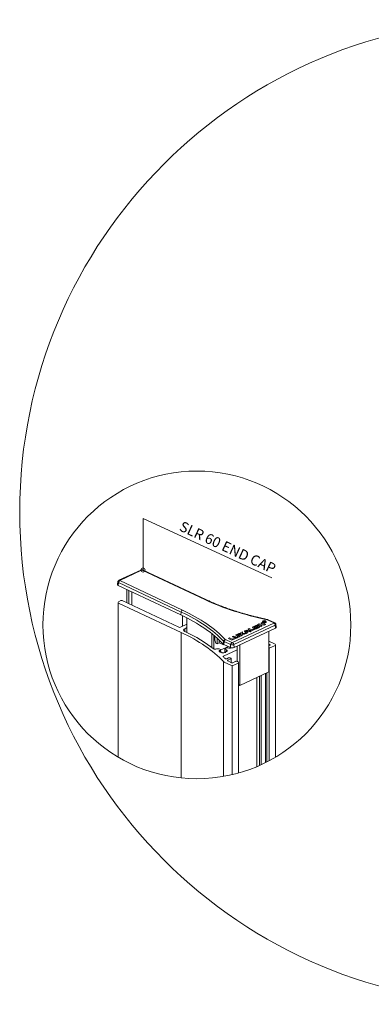
# Model space of a CAD drawing. Extents: x -2852 to 1435, y -1640 to 381.
# Drawn here: x -1749 to -1578, y -880 to -400 of the extents above; entities that cross this region are included whole.
import ezdxf
from ezdxf.enums import TextEntityAlignment as Align

# ---------------------------------------------------------------- set-up
doc = ezdxf.new("R2010")
doc.units = 0
doc.layers.get('0').update_dxf_attribs({"linetype": 'CONTINUOUS', "lineweight": 5})
for name, color, linetype, lineweight in [('COVER', 142, 'CONTINUOUS', 18), ('HATCH', 253, 'CONTINUOUS', 9), ('SL-RAIL', 9, 'CONTINUOUS', 15), ('TEXT', 1, 'CONTINUOUS', 20)]:
    doc.layers.add(name, color=color, linetype=linetype, lineweight=lineweight)
doc.styles.get("Standard").update_dxf_attribs({"font": 'txt.shx', "width": 0.76})

# ---------------------------------------------------------------- blocks, each defined once
blk = doc.blocks.new('END CAP SLR60V-iso')
at = {"layer": 'COVER', "extrusion": (0, 1, 0)}
for p, q in [((-37.97, 21.75, -20.48), (-27.37, 26.75, -24.01)), ((-37.53, 21.73, -20.47), (-26.92, 26.73, -24)), ((-26.64, 26.73, -24), (3.89, 12.34, -13.83)), ((-26.2, 26.75, -24.01), (4.34, 12.35, -13.83)), ((-38.5, 21.09, -20.01), (-38.69, 19.7, -19.03)), ((-38.18, 20.69, -19.73), (-38.31, 19.23, -18.7)), ((-7.77, 4.84, -8.52), (-38.31, 19.23, -18.7)), ((-7.65, 6.29, -9.55), (-38.18, 20.69, -19.73)), ((-37.53, 21.6, -20.37), (-7, 7.2, -10.2)), ((-34.09, 17.24, -17.29), (-34.09, 10.78, -12.72)), ((-33.1, 16.78, -16.96), (-33.1, 10.31, -12.39)), ((-31.75, 16.14, -16.52), (-31.75, 9.68, -11.94)), ((-7.65, 6.29, -9.55), (-7.77, 4.84, -8.52)), ((-7, 7.2, -10.2), (-7, 7.21, -10.2)), ((-6.93, 4.44, -8.24), (-6.93, -0.69, -4.61)), ((-4.81, 3.38, -7.49), (-4.81, -3.7, -2.48)), ((17.38, -8.65, 1.02), (37.53, 0.85, -5.7)), ((34.34, 2.49, -6.86), (37.53, 0.98, -5.8)), ((34.78, 2.5, -6.87), (37.97, 1, -5.81)), ((38.5, 0.34, -5.34), (38.68, -1.05, -4.36)), ((7.35, -4.32, -2.05), (7.35, -10.96, 2.65)), ((38.18, -0.06, -5.06), (18.02, -9.56, 1.66)), ((38.31, -1.52, -4.03), (18.15, -11.02, 2.69)), ((35.09, -22.83, 11.04), (35.09, -3.03, -2.96)), ((38.18, -0.06, -5.06), (38.31, -1.52, -4.03)), ((8.34, -5.12, -1.48), (8.34, -11.7, 3.17)), ((8.69, -5.41, -1.28), (8.69, -7.39, 0.12)), ((8.69, -7.39, 0.12), (9.2, -8.96, 1.24)), ((9.2, -8.96, 1.24), (9.82, -9.26, 1.44)), ((9.82, -6.39, -0.58), (9.82, -9.26, 1.44)), ((9.82, -9.26, 1.44), (10.88, -8.76, 1.09)), ((10.88, -7.36, 0.1), (10.88, -8.76, 1.09)), ((10.88, -8.76, 1.09), (13.04, -9.77, 1.81)), ((13.02, -7.9, 0.49), (12.85, -9.33, 1.49)), ((13.04, -9.47, 1.59), (13.04, -9.77, 1.81)), ((13.25, -8.06, 0.6), (13.12, -9.51, 1.63)), ((16.32, -11.02, 2.69), (13.12, -9.51, 1.63)), ((16.44, -9.56, 1.66), (13.25, -8.06, 0.6)), ((13.9, -7.15, -0.05), (17.09, -8.65, 1.02)), ((16.44, -9.56, 1.66), (16.32, -11.02, 2.69)), ((18.02, -9.56, 1.66), (18.15, -11.02, 2.69)), ((11.59, -12.29, 3.59), (15.3, -10.54, 2.35)), ((13.04, -9.77, 1.81), (13.36, -9.62, 1.7)), ((19.59, -10.34, 2.21), (19.59, -17.71, 7.42)), ((20.95, -29.5, 15.76), (20.95, -9.7, 1.76)), ((20.95, -29.5, 15.76), (35.09, -22.83, 11.04)), ((20.36, -28.94, 15.36), (20.45, -29.27, 15.59)), ((20.45, -29.27, 15.59), (20.95, -29.5, 15.76))]:
    blk.add_line(p, q, dxfattribs=at)
at = {"layer": 'COVER', "color": 254, "extrusion": (0, 1, 0)}
for p, q in [((29.51, 0.06, -5.14), (30.39, 0.48, -5.44)), ((29.51, -0.04, -5.07), (29.51, 0.06, -5.14)), ((31.16, -0.72, -4.59), (29.51, 0.06, -5.14)), ((30.39, 0.48, -5.44), (32.47, 0.31, -5.32)), ((30.5, 0.12, -5.18), (30.44, 0.09, -5.17)), ((30.44, 0.09, -5.17), (31.67, -0.48, -4.76)), ((30.5, 0.07, -5.15), (30.5, 0.12, -5.18)), ((32.59, -0.05, -5.07), (30.5, 0.12, -5.18)), ((32.59, -0.15, -5), (30.63, 0.01, -5.11)), ((31.29, 0.9, -5.74), (31.8, 1.15, -5.91)), ((31.29, 0.8, -5.67), (31.29, 0.9, -5.74)), ((32.52, 0.34, -5.34), (31.29, 0.9, -5.74)), ((32.34, 0.32, -5.33), (31.29, 0.8, -5.67)), ((31.8, 1.15, -5.91), (33.46, 0.37, -5.36)), ((31.93, 1.53, -6.19), (31.93, 1.63, -6.26)), ((32.28, 1.7, -6.3), (32.57, 1.83, -6.4)), ((32.28, 1.6, -6.23), (32.28, 1.7, -6.3)), ((32.94, 1.39, -6.08), (32.28, 1.7, -6.3)), ((32.94, 1.29, -6.01), (32.28, 1.6, -6.23)), ((32.64, 1.8, -6.37), (32.45, 1.7, -6.31)), ((32.45, 1.7, -6.31), (32.66, 1.6, -6.24)), ((32.47, 0.31, -5.32), (32.52, 0.34, -5.34)), ((32.64, 1.7, -6.3), (32.55, 1.65, -6.27)), ((32.57, 1.83, -6.4), (32.66, 1.87, -6.42)), ((33.46, 0.37, -5.36), (32.59, -0.05, -5.07)), ((33.46, 0.27, -5.29), (32.59, -0.15, -5)), ((32.74, 1.83, -6.39), (32.64, 1.8, -6.37)), ((32.74, 1.73, -6.32), (32.64, 1.7, -6.3)), ((32.66, 1.87, -6.42), (32.78, 1.89, -6.44)), ((32.66, 1.6, -6.24), (32.84, 1.69, -6.29)), ((32.81, 1.82, -6.39), (32.74, 1.83, -6.39)), ((32.81, 1.72, -6.32), (32.74, 1.73, -6.32)), ((32.83, 1.61, -6.24), (32.74, 1.57, -6.21)), ((32.74, 1.57, -6.21), (33.03, 1.43, -6.11)), ((32.78, 1.89, -6.44), (32.88, 1.88, -6.43)), ((32.87, 1.81, -6.38), (32.81, 1.82, -6.39)), ((32.87, 1.71, -6.31), (32.81, 1.72, -6.32)), ((32.85, 1.62, -6.25), (32.83, 1.61, -6.24)), ((32.84, 1.69, -6.29), (32.89, 1.72, -6.31)), ((32.85, 1.52, -6.18), (32.84, 1.52, -6.17)), ((32.88, 1.63, -6.26), (32.85, 1.62, -6.25)), ((32.88, 1.53, -6.19), (32.85, 1.52, -6.18)), ((32.91, 1.78, -6.36), (32.87, 1.81, -6.38)), ((32.88, 1.88, -6.43), (32.96, 1.85, -6.41)), ((32.94, 1.64, -6.26), (32.88, 1.63, -6.26)), ((32.94, 1.54, -6.19), (32.88, 1.53, -6.19)), ((32.89, 1.72, -6.31), (32.92, 1.75, -6.34)), ((32.92, 1.75, -6.34), (32.91, 1.78, -6.36)), ((33.01, 1.64, -6.26), (32.94, 1.64, -6.26)), ((33.01, 1.54, -6.19), (32.94, 1.54, -6.19)), ((33.03, 1.43, -6.11), (32.94, 1.39, -6.08)), ((32.94, 1.29, -6.01), (32.94, 1.39, -6.08)), ((33.03, 1.33, -6.04), (32.94, 1.29, -6.01)), ((32.96, 1.85, -6.41), (33.02, 1.81, -6.38)), ((33.04, 1.76, -6.34), (32.97, 1.69, -6.29)), ((32.97, 1.69, -6.29), (33.01, 1.69, -6.3)), ((33.01, 1.69, -6.3), (33.05, 1.69, -6.3)), ((33.17, 1.63, -6.25), (33.01, 1.64, -6.26)), ((33.17, 1.53, -6.18), (33.01, 1.54, -6.19)), ((33.02, 1.81, -6.38), (33.04, 1.76, -6.34)), ((33.03, 1.33, -6.04), (33.03, 1.43, -6.11)), ((33.04, 1.69, -6.3), (33.04, 1.76, -6.34)), ((33.05, 1.69, -6.3), (33.14, 1.69, -6.3)), ((33.14, 1.69, -6.3), (33.21, 1.68, -6.29)), ((33.39, 1.6, -6.23), (33.17, 1.63, -6.25)), ((33.39, 1.5, -6.16), (33.17, 1.53, -6.18)), ((33.21, 1.68, -6.29), (33.5, 1.65, -6.27)), ((33.5, 1.65, -6.27), (33.39, 1.6, -6.23)), ((33.39, 1.5, -6.16), (33.39, 1.6, -6.23)), ((33.5, 1.55, -6.2), (33.39, 1.5, -6.16)), ((33.46, 0.27, -5.29), (33.46, 0.37, -5.36)), ((33.5, 1.55, -6.2), (33.5, 1.65, -6.27)), ((33.83, 1.53, -6.19), (33.83, 1.63, -6.26)), ((18.98, -4.9, -1.64), (19.49, -4.66, -1.81)), ((19.49, -4.66, -1.81), (20.25, -5.02, -1.55)), ((19.78, -4.53, -1.9), (20.46, -4.2, -2.13)), ((19.78, -4.63, -1.83), (19.78, -4.53, -1.9)), ((21.37, -4.54, -1.89), (19.78, -4.53, -1.9)), ((21.37, -4.64, -1.82), (19.78, -4.63, -1.83)), ((20.46, -4.2, -2.13), (21.56, -4.23, -2.11)), ((21.37, -5.34, -1.33), (21.37, -4.54, -1.89)), ((21.49, -3.72, -2.47), (22.19, -3.39, -2.7)), ((21.49, -3.82, -2.4), (21.49, -3.72, -2.47)), ((21.56, -4.23, -2.11), (21.49, -3.72, -2.47)), ((21.54, -4.23, -2.11), (21.49, -3.82, -2.4)), ((23.17, -4.48, -1.93), (22.03, -4.46, -1.95)), ((22.03, -4.46, -1.95), (22.09, -4.99, -1.57)), ((23.17, -4.58, -1.86), (22.04, -4.56, -1.88)), ((22.19, -3.39, -2.7), (22.21, -4.15, -2.17)), ((22.21, -4.15, -2.17), (23.88, -4.15, -2.17)), ((23.17, -2.93, -3.03), (23.95, -2.56, -3.29)), ((23.17, -3.03, -2.96), (23.17, -2.93, -3.03)), ((23.95, -4.12, -2.19), (23.17, -2.93, -3.03)), ((23.95, -4.22, -2.12), (23.17, -3.03, -2.96)), ((23.88, -4.15, -2.17), (23.17, -4.48, -1.93)), ((23.88, -4.25, -2.1), (23.17, -4.58, -1.86)), ((23.17, -4.58, -1.86), (23.17, -4.48, -1.93)), ((23.88, -4.25, -2.1), (23.88, -4.15, -2.17)), ((24, -2.9, -3.05), (23.9, -2.95, -3.01)), ((23.9, -2.95, -3.01), (24.2, -3.39, -2.7)), ((23.95, -2.56, -3.29), (26.47, -2.93, -3.03)), ((24, -3, -2.98), (23.95, -3.03, -2.96)), ((24.52, -3.85, -2.38), (23.95, -4.12, -2.19)), ((24.52, -3.95, -2.31), (23.95, -4.22, -2.12)), ((23.95, -4.22, -2.12), (23.95, -4.12, -2.19)), ((24, -3, -2.98), (24, -2.9, -3.05)), ((24.94, -3.05, -2.95), (24, -2.9, -3.05)), ((24.78, -3.12, -2.89), (24, -3, -2.98)), ((24.2, -3.39, -2.7), (24.94, -3.05, -2.95)), ((25.48, -3.14, -2.88), (24.39, -3.65, -2.52)), ((24.39, -3.65, -2.52), (24.52, -3.85, -2.38)), ((25.48, -3.24, -2.81), (24.44, -3.73, -2.47)), ((24.52, -3.95, -2.31), (24.52, -3.85, -2.38)), ((25.01, -2.06, -3.64), (25.54, -1.81, -3.82)), ((25.01, -2.16, -3.57), (25.01, -2.06, -3.64)), ((26.66, -2.84, -3.09), (25.01, -2.06, -3.64)), ((26.66, -2.94, -3.02), (25.01, -2.16, -3.57)), ((25.48, -3.24, -2.81), (25.48, -3.14, -2.88)), ((25.9, -3.2, -2.84), (25.48, -3.14, -2.88)), ((25.9, -3.3, -2.77), (25.48, -3.24, -2.81)), ((25.54, -1.81, -3.82), (26.75, -2.38, -3.42)), ((26.47, -2.93, -3.03), (25.9, -3.2, -2.84)), ((26.47, -3.03, -2.96), (25.9, -3.3, -2.77)), ((25.9, -3.3, -2.77), (25.9, -3.2, -2.84)), ((26.47, -3.03, -2.96), (26.47, -2.93, -3.03)), ((28.36, -2.04, -3.66), (26.66, -2.84, -3.09)), ((28.36, -2.14, -3.59), (26.66, -2.94, -3.02)), ((26.66, -2.94, -3.02), (26.66, -2.84, -3.09)), ((26.75, -2.38, -3.42), (27.93, -1.83, -3.81)), ((27.18, -1.18, -4.27), (27.19, -1.09, -4.33)), ((27.18, -1.28, -4.19), (27.18, -1.18, -4.27)), ((27.25, -1.27, -4.21), (27.18, -1.18, -4.27)), ((27.25, -1.37, -4.14), (27.18, -1.28, -4.19)), ((27.19, -1.09, -4.33), (27.33, -0.97, -4.42)), ((27.45, -1.39, -4.12), (27.25, -1.27, -4.21)), ((27.45, -1.49, -4.05), (27.25, -1.37, -4.14)), ((27.33, -0.97, -4.42), (27.72, -0.76, -4.56)), ((27.74, -1.54, -4.01), (27.45, -1.39, -4.12)), ((27.74, -1.64, -3.94), (27.45, -1.49, -4.05)), ((27.72, -0.76, -4.56), (28.04, -0.61, -4.67)), ((27.99, -1.65, -3.93), (27.74, -1.54, -4.01)), ((27.99, -1.75, -3.86), (27.74, -1.64, -3.94)), ((27.93, -1.83, -3.81), (28.36, -2.04, -3.66)), ((28.01, -1.05, -4.36), (27.98, -1.09, -4.33)), ((27.98, -1.13, -4.3), (27.98, -1.09, -4.33)), ((27.98, -1.09, -4.33), (27.98, -1.13, -4.3)), ((27.98, -1.13, -4.3), (28.06, -1.2, -4.25)), ((28.35, -1.78, -3.84), (27.99, -1.65, -3.93)), ((28.35, -1.88, -3.77), (27.99, -1.75, -3.86)), ((28.21, -0.94, -4.43), (28.01, -1.05, -4.36)), ((28.21, -1.04, -4.36), (28.01, -1.15, -4.29)), ((28.01, -1.15, -4.29), (28.01, -1.16, -4.28)), ((28.04, -0.61, -4.67), (28.46, -0.42, -4.81)), ((28.06, -1.2, -4.25), (28.3, -1.33, -4.16)), ((28.48, -0.81, -4.53), (28.21, -0.94, -4.43)), ((28.48, -0.91, -4.45), (28.21, -1.04, -4.36)), ((28.3, -1.33, -4.16), (28.42, -1.38, -4.12)), ((28.48, -1.81, -3.82), (28.35, -1.78, -3.84)), ((28.48, -1.91, -3.75), (28.35, -1.88, -3.77)), ((28.36, -2.14, -3.59), (28.36, -2.04, -3.66)), ((28.42, -1.38, -4.12), (28.53, -1.42, -4.1)), ((28.46, -0.42, -4.81), (28.8, -0.27, -4.91)), ((28.74, -0.69, -4.61), (28.48, -0.81, -4.53)), ((28.74, -0.79, -4.54), (28.48, -0.91, -4.45)), ((28.63, -1.81, -3.82), (28.48, -1.81, -3.82)), ((28.63, -1.91, -3.75), (28.48, -1.91, -3.75)), ((28.53, -1.42, -4.1), (28.62, -1.44, -4.08)), ((28.62, -1.44, -4.08), (28.72, -1.44, -4.09)), ((28.81, -1.79, -3.83), (28.63, -1.81, -3.82)), ((28.81, -1.89, -3.76), (28.63, -1.91, -3.75)), ((28.72, -1.44, -4.09), (28.85, -1.4, -4.11)), ((28.91, -0.62, -4.66), (28.74, -0.69, -4.61)), ((28.91, -0.72, -4.59), (28.74, -0.79, -4.54)), ((28.8, -0.27, -4.91), (28.96, -0.23, -4.94)), ((28.98, -1.75, -3.87), (28.81, -1.79, -3.83)), ((28.98, -1.85, -3.8), (28.81, -1.89, -3.76)), ((28.85, -1.4, -4.11), (29.11, -1.29, -4.19)), ((29.13, -0.58, -4.69), (28.91, -0.62, -4.66)), ((29.13, -0.68, -4.62), (28.91, -0.72, -4.59)), ((28.96, -0.23, -4.94), (29.15, -0.2, -4.96)), ((29.32, -1.6, -3.97), (28.98, -1.75, -3.87)), ((29.32, -1.7, -3.9), (28.98, -1.85, -3.8)), ((29.11, -1.29, -4.19), (29.31, -1.2, -4.25)), ((29.34, -0.63, -4.65), (29.13, -0.58, -4.69)), ((29.34, -0.73, -4.58), (29.13, -0.68, -4.62)), ((29.15, -0.2, -4.96), (29.29, -0.21, -4.95)), ((29.29, -0.21, -4.95), (29.43, -0.24, -4.93)), ((29.31, -1.2, -4.25), (29.62, -1.05, -4.36)), ((29.74, -1.41, -4.11), (29.32, -1.6, -3.97)), ((29.74, -1.51, -4.03), (29.32, -1.7, -3.9)), ((29.57, -0.73, -4.58), (29.34, -0.63, -4.65)), ((29.57, -0.83, -4.51), (29.34, -0.73, -4.58)), ((29.43, -0.24, -4.93), (29.78, -0.36, -4.85)), ((31.16, -0.82, -4.52), (29.51, -0.04, -5.07)), ((29.71, -0.8, -4.53), (29.57, -0.73, -4.58)), ((29.71, -0.9, -4.46), (29.57, -0.83, -4.51)), ((29.62, -1.05, -4.36), (29.73, -0.99, -4.4)), ((29.78, -0.85, -4.5), (29.71, -0.8, -4.53)), ((29.77, -0.95, -4.43), (29.71, -0.9, -4.46)), ((29.73, -0.99, -4.4), (29.8, -0.91, -4.45)), ((30.06, -1.25, -4.21), (29.74, -1.41, -4.11)), ((30.06, -1.35, -4.14), (29.74, -1.51, -4.03)), ((29.78, -0.36, -4.85), (30.03, -0.47, -4.77)), ((29.8, -0.91, -4.45), (29.78, -0.85, -4.5)), ((30.03, -0.47, -4.77), (30.33, -0.62, -4.66)), ((30.45, -1.05, -4.36), (30.06, -1.25, -4.21)), ((30.45, -1.15, -4.29), (30.06, -1.35, -4.14)), ((30.33, -0.62, -4.66), (30.53, -0.75, -4.57)), ((30.58, -0.93, -4.45), (30.45, -1.05, -4.36)), ((30.58, -1.03, -4.38), (30.45, -1.15, -4.29)), ((30.53, -0.75, -4.57), (30.59, -0.84, -4.51)), ((30.59, -0.84, -4.51), (30.58, -0.93, -4.45)), ((30.59, -0.94, -4.44), (30.58, -1.03, -4.38)), ((30.59, -0.94, -4.44), (30.59, -0.84, -4.51)), ((31.67, -0.48, -4.76), (31.16, -0.72, -4.59)), ((31.67, -0.58, -4.69), (31.16, -0.82, -4.52)), ((31.16, -0.82, -4.52), (31.16, -0.72, -4.59)), ((31.67, -0.58, -4.69), (31.67, -0.48, -4.76)), ((32.59, -0.15, -5), (32.59, -0.05, -5.07)), ((15.41, -6.58, -0.45), (15.94, -6.33, -0.62)), ((15.41, -6.68, -0.38), (15.41, -6.58, -0.45)), ((17.07, -7.36, 0.11), (15.41, -6.58, -0.45)), ((17.07, -7.46, 0.18), (15.41, -6.68, -0.38)), ((15.94, -6.33, -0.62), (17.16, -6.91, -0.22)), ((18.77, -6.56, -0.46), (17.07, -7.36, 0.11)), ((18.77, -6.66, -0.39), (17.07, -7.46, 0.18)), ((17.07, -7.46, 0.18), (17.07, -7.36, 0.11)), ((17.16, -6.91, -0.22), (18.33, -6.35, -0.61)), ((17.35, -5.67, -1.09), (17.86, -5.43, -1.26)), ((17.35, -5.77, -1.02), (17.35, -5.67, -1.09)), ((18.11, -6.03, -0.84), (17.35, -5.67, -1.09)), ((18.11, -6.13, -0.77), (17.35, -5.77, -1.02)), ((17.86, -5.43, -1.26), (18.62, -5.79, -1.01)), ((18.23, -6.08, -0.8), (18.11, -6.03, -0.84)), ((18.23, -6.18, -0.73), (18.11, -6.13, -0.77)), ((18.36, -6.14, -0.76), (18.23, -6.08, -0.8)), ((18.36, -6.24, -0.69), (18.23, -6.18, -0.73)), ((18.33, -6.35, -0.61), (18.77, -6.56, -0.46)), ((18.48, -6.19, -0.72), (18.36, -6.14, -0.76)), ((18.48, -6.29, -0.65), (18.36, -6.24, -0.69)), ((18.69, -6.27, -0.67), (18.48, -6.19, -0.72)), ((18.69, -6.37, -0.6), (18.48, -6.29, -0.65)), ((18.62, -5.79, -1.01), (18.81, -5.87, -0.95)), ((18.96, -6.32, -0.63), (18.69, -6.27, -0.67)), ((18.96, -6.42, -0.56), (18.69, -6.37, -0.6)), ((18.77, -6.66, -0.39), (18.77, -6.56, -0.46)), ((18.81, -5.87, -0.95), (18.96, -5.93, -0.91)), ((18.96, -5.93, -0.91), (19.06, -5.95, -0.89)), ((19.15, -6.31, -0.64), (18.96, -6.32, -0.63)), ((19.15, -6.41, -0.57), (18.96, -6.42, -0.56)), ((18.98, -5, -1.57), (18.98, -4.9, -1.64)), ((19.74, -5.26, -1.38), (18.98, -4.9, -1.64)), ((19.74, -5.36, -1.31), (18.98, -5, -1.57)), ((19.06, -5.95, -0.89), (19.17, -5.94, -0.9)), ((19.32, -6.28, -0.66), (19.15, -6.31, -0.64)), ((19.32, -6.38, -0.59), (19.15, -6.41, -0.57)), ((19.17, -5.94, -0.9), (19.35, -5.89, -0.94)), ((19.68, -6.14, -0.76), (19.32, -6.28, -0.66)), ((19.68, -6.24, -0.69), (19.32, -6.38, -0.59)), ((19.35, -5.89, -0.94), (19.66, -5.75, -1.04)), ((19.66, -5.75, -1.04), (19.94, -5.61, -1.13)), ((20.1, -5.95, -0.89), (19.68, -6.14, -0.76)), ((20.1, -6.05, -0.82), (19.68, -6.24, -0.69)), ((19.82, -5.3, -1.36), (19.74, -5.26, -1.38)), ((19.82, -5.4, -1.29), (19.74, -5.36, -1.31)), ((19.92, -5.35, -1.32), (19.82, -5.3, -1.36)), ((19.92, -5.45, -1.25), (19.82, -5.4, -1.29)), ((20.01, -5.4, -1.28), (19.92, -5.35, -1.32)), ((20.01, -5.5, -1.21), (19.92, -5.45, -1.25)), ((19.94, -5.61, -1.13), (20.04, -5.55, -1.18)), ((20.09, -5.48, -1.23), (20.01, -5.4, -1.28)), ((20.05, -5.54, -1.19), (20.01, -5.5, -1.21)), ((20.04, -5.55, -1.18), (20.09, -5.48, -1.23)), ((20.47, -5.77, -1.02), (20.1, -5.95, -0.89)), ((20.47, -5.87, -0.95), (20.1, -6.05, -0.82)), ((20.25, -5.02, -1.55), (20.53, -5.16, -1.45)), ((20.69, -5.65, -1.1), (20.47, -5.77, -1.02)), ((20.69, -5.75, -1.03), (20.47, -5.87, -0.95)), ((20.53, -5.16, -1.45), (20.74, -5.28, -1.37)), ((20.85, -5.51, -1.2), (20.69, -5.65, -1.1)), ((20.85, -5.61, -1.13), (20.69, -5.75, -1.03)), ((20.74, -5.28, -1.37), (20.86, -5.4, -1.28)), ((20.86, -5.4, -1.28), (20.85, -5.51, -1.2)), ((20.86, -5.5, -1.21), (20.85, -5.61, -1.13)), ((20.86, -5.5, -1.21), (20.86, -5.4, -1.28)), ((22.09, -4.99, -1.57), (21.37, -5.34, -1.33)), ((22.09, -5.09, -1.5), (21.37, -5.44, -1.26)), ((21.37, -5.44, -1.26), (21.37, -5.34, -1.33)), ((22.09, -5.09, -1.5), (22.09, -4.99, -1.57))]:
    blk.add_line(p, q, dxfattribs=at)
at = {"layer": 'COVER', "extrusion": (1.11522e-13, 0.57735, 0.816497)}
for centre, major_axis, ratio, start_param, end_param in [((-26.87, 26.04, -23.51), (-0.5, 0.707, -0.5), 0.57735, 5.580059, 6.283185), ((-37.47, 21.04, -19.98), (-0.5, 0.707, -0.5), 0.57735, 5.580028, 6.283185), ((13.93, -7.77, 0.39), (-0.793, -0.498, 0.352), 0.746288, 4.27039, 5.675041)]:
    blk.add_ellipse(centre, major_axis=major_axis, ratio=ratio, start_param=start_param, end_param=end_param, dxfattribs=at)
at = {"layer": 'COVER', "extrusion": (1.11681e-13, 0.57735, 0.816497)}
for centre, major_axis, start_param, end_param in [((-26.78, 26.66, -23.96), (0.2, 0), 0.785398, 2.356194), ((-37.39, 21.66, -20.42), (-0.2, 0), 5.497787, 7.068583)]:
    blk.add_ellipse(centre, major_axis=major_axis, ratio=0.57735, start_param=start_param, end_param=end_param, dxfattribs=at)
at = {"layer": 'COVER', "extrusion": (1.11633e-13, 0.57735, 0.816497)}
for centre, major_axis, start_param, end_param in [((-26.7, 26.04, -23.51), (0.5, 0.707, -0.5), 0, 0.703126), ((37.47, 0.21, -5.25), (0.5, -0.707, 0.5), 0.872665, 2.277316), ((17.32, -9.29, 1.47), (0.5, -0.707, 0.5), 0.872665, 2.277316)]:
    blk.add_ellipse(centre, major_axis=major_axis, ratio=0.57735, start_param=start_param, end_param=end_param, dxfattribs=at)
at = {"layer": 'COVER', "extrusion": (1.1151e-13, 0.57735, 0.816497)}
for centre, start_param, end_param in [((-37.39, 19.67, -19.01), 6.221282, 7.068583), ((17.23, -10.58, 2.38), 0.785398, 2.356194)]:
    blk.add_ellipse(centre, major_axis=(-1.3, 0), ratio=0.57735, start_param=start_param, end_param=end_param, dxfattribs=at)
at = {"layer": 'COVER', "extrusion": (1.11684e-13, 0.57735, 0.816497)}
blk.add_ellipse((-37.39, 21.06, -19.99), major_axis=(-1.12, 0), ratio=0.57735, start_param=6.221282, end_param=7.068583, dxfattribs=at)
at = {"layer": 'COVER', "extrusion": (1.1155e-13, 0.57735, 0.816497)}
blk.add_ellipse((-37.47, 20.96, -19.92), major_axis=(-0.5, -0.707, 0.5), ratio=0.57735, start_param=4.00587, end_param=5.410521, dxfattribs=at)
at = {"layer": 'COVER', "extrusion": (1.11413e-13, 0.57735, 0.816497)}
blk.add_ellipse((75.17, 45.94, -37.58), major_axis=(100.8, 0), ratio=0.57735, start_param=3.9269, end_param=4.294658, dxfattribs=at)
at = {"layer": 'COVER', "extrusion": (1.12022e-13, 0.57735, 0.816497)}
blk.add_ellipse((3.84, 11.64, -13.33), major_axis=(0.5, 0.707, -0.5), ratio=0.577298, start_param=0, end_param=0.70308, dxfattribs=at)
at = {"layer": 'COVER', "extrusion": (1.11668e-13, 0.57735, 0.816497)}
for centre, major_axis, start_param, end_param in [((-78.27, -28.39, 14.98), (99.7, 0), 0.417731, 0.785415), ((17.23, -9.19, 1.4), (-1.12, 0), 0.785398, 2.356194)]:
    blk.add_ellipse(centre, major_axis=major_axis, ratio=0.57735, start_param=start_param, end_param=end_param, dxfattribs=at)
at = {"layer": 'COVER', "extrusion": (1.11439e-13, 0.57735, 0.816497)}
blk.add_ellipse((-6.94, 6.57, -9.74), major_axis=(-0.5, -0.707, 0.5), ratio=0.57735, start_param=4.00587, end_param=5.410521, dxfattribs=at)
at = {"layer": 'COVER', "extrusion": (1.11725e-13, 0.57735, 0.816497)}
blk.add_ellipse((-78.27, -27, 13.99), major_axis=(99.88, 0), ratio=0.57735, start_param=0.417731, end_param=0.785415, dxfattribs=at)
at = {"layer": 'COVER', "extrusion": (1.11619e-13, 0.57735, 0.816497)}
blk.add_ellipse((-78.27, -26.4, 13.56), major_axis=(100.8, 0), ratio=0.57735, start_param=0.417731, end_param=0.785415, dxfattribs=at)
at = {"layer": 'COVER', "color": 254, "extrusion": (1.11646e-13, 0.57735, 0.816497)}
blk.add_ellipse((32.88, 1.63, -6.26), major_axis=(-0.95, 0), ratio=0.57735, dxfattribs=at)
for start_param, end_param in [(3.141593, 5.497787), (5.497787, 6.283185)]:
    blk.add_ellipse((32.88, 1.53, -6.19), major_axis=(0.95, 0), ratio=0.57735, start_param=start_param, end_param=end_param, dxfattribs=at)
at = {"layer": 'COVER', "color": 254, "extrusion": (1.11675e-13, 0.57735, 0.816497)}
blk.add_ellipse((32.88, 1.63, -6.26), major_axis=(0.75, 0), ratio=0.57735, dxfattribs=at)
for start_param, end_param in [(2.356194, 2.999696), (1.769014, 2.356194), (0.141897, 1.664604)]:
    blk.add_ellipse((32.88, 1.53, -6.19), major_axis=(0.75, 0), ratio=0.57735, start_param=start_param, end_param=end_param, dxfattribs=at)
at = {"layer": 'COVER', "extrusion": (1.11758e-13, 0.57735, 0.816497)}
blk.add_ellipse((34.24, 1.8, -6.38), major_axis=(0.248, 0.791, -0.559), ratio=0.331242, start_param=0, end_param=0.57508, dxfattribs=at)
at = {"layer": 'COVER', "extrusion": (1.116e-13, 0.57735, 0.816497)}
blk.add_ellipse((34.2, 2.42, -6.81), major_axis=(0.2, 0), ratio=0.57735, start_param=0.785398, end_param=1.153066, dxfattribs=at)
at = {"layer": 'COVER', "extrusion": (1.11716e-13, 0.57735, 0.816497)}
for centre, major_axis, start_param, end_param in [((34.28, 1.8, -6.37), (0.5, 0.707, -0.5), 0, 0.703126), ((37.47, 0.29, -5.31), (0.5, 0.707, -0.5), 0, 0.703157), ((13.96, -7.79, 0.4), (-0.5, -0.707, 0.5), 4.00587, 5.410521), ((17.15, -9.29, 1.47), (-0.5, -0.707, 0.5), 4.00587, 5.410521)]:
    blk.add_ellipse(centre, major_axis=major_axis, ratio=0.57735, start_param=start_param, end_param=end_param, dxfattribs=at)
at = {"layer": 'COVER', "extrusion": (1.11683e-13, 0.57735, 0.816497)}
blk.add_ellipse((37.39, 0.91, -5.75), major_axis=(0.2, 0), ratio=0.57735, start_param=5.497787, end_param=7.051525, dxfattribs=at)
at = {"layer": 'COVER', "extrusion": (1.11595e-13, 0.57735, 0.816497)}
blk.add_ellipse((37.39, 0.31, -5.32), major_axis=(1.12, 0), ratio=0.57735, start_param=5.497787, end_param=6.345089, dxfattribs=at)
at = {"layer": 'COVER', "extrusion": (1.11475e-13, 0.57735, 0.816497)}
blk.add_ellipse((37.39, -1.08, -4.33), major_axis=(1.3, 0), ratio=0.57735, start_param=5.497787, end_param=6.345089, dxfattribs=at)
at = {"layer": 'COVER', "extrusion": (1.11733e-13, 0.57735, 0.816497)}
blk.add_ellipse((14.04, -9.08, 1.32), major_axis=(-1.3, 0), ratio=0.57735, start_param=0.417731, end_param=0.785398, dxfattribs=at)
at = {"layer": 'COVER', "extrusion": (1.1189e-13, 0.57735, 0.816497)}
blk.add_ellipse((14.04, -7.69, 0.33), major_axis=(-1.12, 0), ratio=0.57735, start_param=0.417731, end_param=0.785398, dxfattribs=at)
at = {"layer": 'COVER', "extrusion": (1.11736e-13, 0.57735, 0.816497)}
blk.add_ellipse((14.04, -7.08, -0.09), major_axis=(-0.2, 0), ratio=0.57735, start_param=0.417731, end_param=0.785398, dxfattribs=at)
at = {"layer": 'COVER', "extrusion": (1.11704e-13, 0.57735, 0.816497)}
blk.add_ellipse((17.23, -8.59, 0.97), major_axis=(0.2, 0), ratio=0.57735, start_param=3.926991, end_param=5.497787, dxfattribs=at)
at = {"layer": 'COVER'}
for points in [[(-27.37, 26.75, -24.01), (-27.12, 26.83, -24.08), (-26.89, 26.87, -24.1), (-26.67, 26.87, -24.1), (-26.45, 26.83, -24.08), (-26.2, 26.75, -24.01)], [(-38.5, 21.09, -20.01), (-38.45, 21.29, -20.16), (-38.35, 21.46, -20.27), (-38.23, 21.59, -20.36), (-38.1, 21.68, -20.43), (-37.97, 21.75, -20.48)], [(4.34, 12.35, -13.83), (9.72, 10, -12.17), (15.46, 7.83, -10.64), (21.52, 5.87, -9.25), (27.88, 4.12, -8.02), (34.49, 2.6, -6.94)], [(34.49, 2.6, -6.94), (34.55, 2.59, -6.93), (34.6, 2.57, -6.92), (34.66, 2.55, -6.9), (34.72, 2.53, -6.89), (34.78, 2.5, -6.87)], [(37.97, 1, -5.81), (38.1, 0.93, -5.76), (38.22, 0.84, -5.69), (38.35, 0.71, -5.6), (38.45, 0.54, -5.48), (38.5, 0.34, -5.34)]]:
    blk.add_open_spline(points, degree=1, dxfattribs=at)
at = {"layer": 'HATCH'}
blk.add_circle((0, 0), 75, dxfattribs=at)
at = {"layer": 'SL-RAIL', "extrusion": (0, 1, 0)}
for p, q in [((-38.39, -64.43, 40.46), (-38.39, 11, -12.88)), ((-38.1, 11.33, -13.11), (-37.04, 11.83, -13.47)), ((-7.68, -3.67, -2.51), (-38.1, 10.67, -12.64)), ((-36.33, 11.83, -13.47), (-8.75, -1.17, -4.28)), ((-8.04, -1.17, -4.28), (-4.81, 0.36, -5.35)), ((-7.68, -74.61, 47.65), (-7.68, -3.67, -2.51)), ((-4.81, -1.31, -4.17), (-5.92, -1.83, -3.8)), ((-5.92, -3.17, -2.86), (-5.92, -1.83, -3.8)), ((35.09, -8, 0.56), (38.09, -9.42, 1.56)), ((35.62, -9.58, 1.68), (35.09, -9.33, 1.5)), ((35.62, -9.92, 1.91), (35.62, -9.58, 1.68)), ((10.82, -11.73, 3.19), (11.44, -12.02, 3.4)), ((10.89, -12.93, 4.04), (10.89, -12.4, 3.67)), ((11.59, -13.21, 4.24), (11.59, -12.19, 3.52)), ((12.17, -13.56, 4.49), (12.17, -13.44, 4.4)), ((19.59, -12.14, 3.48), (12.97, -15.26, 5.69)), ((13.59, -13.54, 4.47), (13.59, -11.94, 3.34)), ((13.64, -11.84, 3.27), (14.01, -11.46, 3)), ((13.95, -13.44, 4.4), (13.95, -13.21, 4.24)), ((14.43, -12.97, 4.07), (14.43, -12.11, 3.46)), ((16.35, -11.33, 2.91), (16.74, -11.15, 2.78)), ((35.09, -10.17, 2.09), (35.62, -9.92, 1.91)), ((35.27, -66.19, 15.9), (35.27, -11.22, -22.97)), ((38.09, -10.08, 2.03), (35.97, -11.08, 2.74)), ((38.39, -64.43, 40.46), (38.39, -9.75, 1.79)), ((12.93, -73.88, 47.14), (12.93, -17.8, 7.49)), ((12.97, -15.62, 5.95), (12.97, -15.26, 5.69)), ((16.53, -19.58, 8.75), (13.35, -18.08, 7.69)), ((14.6, -16.49, 6.56), (15.47, -16.08, 6.27)), ((16.53, -16.58, 6.63), (15.11, -17.25, 7.1)), ((15.11, -17.58, 7.33), (15.11, -17.25, 7.1)), ((15.11, -17.58, 7.33), (16.88, -18.42, 7.92)), ((16.17, -16.08, 6.27), (16.53, -16.25, 6.39)), ((16.67, -18.32, 7.85), (16.67, -16.42, 6.51)), ((17.59, -18.42, 7.92), (19, -17.75, 7.45)), ((20.06, -18.58, 8.04), (17.94, -19.58, 8.75)), ((19.71, -17.75, 7.45), (20.06, -17.92, 7.57)), ((20.36, -72.18, 45.94), (20.36, -18.25, 7.8)), ((17.23, -72.99, 46.51), (17.23, -19.72, 8.84)), ((33.5, -67.1, 16.55), (33.5, -23.58, -14.23)), ((34.06, -66.82, 42.15), (34.06, -23.32, 11.39)), ((29.28, -69.05, 17.92), (29.28, -25.57, -12.82)), ((30.52, -68.51, 43.34), (30.52, -24.99, 12.57)), ((31.38, -68.12, 17.27), (31.38, -24.58, -13.52))]:
    blk.add_line(p, q, dxfattribs=at)
at = {"layer": 'SL-RAIL', "extrusion": (1.11672e-13, 0.57735, 0.816497)}
for centre, major_axis, start_param, end_param in [((-37.39, 11, -12.88), (-1, 0), 5.497787, 7.068583), ((-36.68, 11.67, -13.35), (0.5, 0), 0.785398, 2.356194), ((-8.4, -1, -4.39), (0.5, 0), 3.926991, 5.497787), ((35.27, -9.75, 1.79), (0.5, 0), 5.497787, 7.068583), ((37.39, -9.75, 1.79), (1, 0), 5.497787, 7.068583), ((16, -11.17, 2.8), (0.5, 0), 3.926991, 5.497787), ((35.27, -10.75, 2.5), (-1, 0), 1.393086, 2.356194), ((15.47, -17.42, 7.21), (-0.5, 0), 5.497787, 7.068583), ((15.82, -16.25, 6.39), (0.5, 0), 0.785398, 2.356194), ((16.17, -16.42, 6.51), (0.5, 0), 5.497787, 7.068583), ((17.23, -18.25, 7.8), (0.5, 0), 3.926991, 5.497787), ((19.36, -17.92, 7.57), (0.5, 0), 0.785398, 2.356194), ((19.36, -18.25, 7.8), (1, 0), 5.497787, 7.068583), ((17.23, -19.25, 8.51), (-1, 0), 0.785398, 2.356194)]:
    blk.add_ellipse(centre, major_axis=major_axis, ratio=0.57735, start_param=start_param, end_param=end_param, dxfattribs=at)
at = {"layer": 'SL-RAIL', "extrusion": (1.11696e-13, 0.57735, 0.816497)}
for centre, major_axis, start_param, end_param in [((-78.39, -37, 21.06), (100, 0), 0.419558, 0.785398), ((14.92, -11.66, 3.14), (1, 0), 0.794627, 2.70526)]:
    blk.add_ellipse(centre, major_axis=major_axis, ratio=0.57735, start_param=start_param, end_param=end_param, dxfattribs=at)
at = {"layer": 'SL-RAIL', "extrusion": (1.11769e-13, 0.57735, 0.816497)}
blk.add_ellipse((-4.51, -2.5, -3.33), major_axis=(-2, 0), ratio=0.57735, start_param=5.497787, end_param=7.063883, dxfattribs=at)
at = {"layer": 'SL-RAIL', "extrusion": (1.1172e-13, 0.57735, 0.816497)}
blk.add_ellipse((-78.39, -37, 21.06), major_axis=(102, 0), ratio=0.57735, start_param=0.55221, end_param=0.780697, dxfattribs=at)
at = {"layer": 'SL-RAIL', "extrusion": (1.11355e-13, 0.57735, 0.816497)}
blk.add_ellipse((-5.81, -3.35, -2.73), major_axis=(-0.082, -0.15, 0.106), ratio=0.497511, start_param=3.545759, end_param=3.889659, dxfattribs=at)
at = {"layer": 'SL-RAIL', "extrusion": (1.1153e-13, 0.57735, 0.816497)}
blk.add_ellipse((8.87, -11.66, 3.14), major_axis=(0.5, 0), ratio=0.57735, start_param=3.693803, end_param=5.681615, dxfattribs=at)
at = {"layer": 'SL-RAIL', "extrusion": (1.11771e-13, 0.57735, 0.816497)}
for centre, major_axis, start_param, end_param in [((10.11, -12.06, 3.42), (1, 0), 0.78051, 2.540022), ((-78.39, -37, 21.06), (102, 0), 0.442225, 0.462871)]:
    blk.add_ellipse(centre, major_axis=major_axis, ratio=0.57735, start_param=start_param, end_param=end_param, dxfattribs=at)
at = {"layer": 'SL-RAIL', "extrusion": (1.11667e-13, 0.57735, 0.816497)}
blk.add_ellipse((12.82, -12.67, 3.86), major_axis=(-2, 0), ratio=0.57735, start_param=6.001123, end_param=6.992461, dxfattribs=at)
at = {"layer": 'SL-RAIL', "extrusion": (1.11544e-13, 0.57735, 0.816497)}
for centre, start_param, end_param in [((11.09, -12.19, 3.52), 4.31658, 7.06614), ((11.67, -13.44, 4.4), 5.797648, 8.688585)]:
    blk.add_ellipse(centre, major_axis=(0.5, 0), ratio=0.57735, start_param=start_param, end_param=end_param, dxfattribs=at)
at = {"layer": 'SL-RAIL', "extrusion": (1.11568e-13, 0.57735, 0.816497)}
blk.add_ellipse((12.82, -12.67, 3.86), major_axis=(2, 0), ratio=0.57735, start_param=4.352179, end_param=5.421664, dxfattribs=at)
at = {"layer": 'SL-RAIL', "extrusion": (1.11699e-13, 0.57735, 0.816497)}
blk.add_ellipse((14.09, -11.94, 3.34), major_axis=(-0.5, 0), ratio=0.57735, start_param=5.849297, end_param=8.598857, dxfattribs=at)
at = {"layer": 'SL-RAIL', "extrusion": (1.11635e-13, 0.57735, 0.816497)}
blk.add_ellipse((14.45, -13.21, 4.24), major_axis=(-0.5, 0), ratio=0.57735, start_param=4.226852, end_param=7.117789, dxfattribs=at)
at = {"layer": 'SL-RAIL', "extrusion": (1.11643e-13, 0.57735, 0.816497)}
blk.add_ellipse((12.82, -12.67, 3.86), major_axis=(2, 0), ratio=0.57735, start_param=5.922976, end_param=6.914313, dxfattribs=at)
at = {"layer": 'SL-RAIL', "extrusion": (1.11571e-13, 0.57735, 0.816497)}
blk.add_ellipse((12.82, -12.67, 3.86), major_axis=(4, 0), ratio=0.57735, start_param=0.785398, end_param=0.794627, dxfattribs=at)
at = {"layer": 'SL-RAIL', "extrusion": (1.11739e-13, 0.57735, 0.816497)}
blk.add_ellipse((13.32, -15.43, 5.81), major_axis=(-0.5, 0), ratio=0.57735, start_param=5.497787, end_param=6.746056, dxfattribs=at)
at = {"layer": 'SL-RAIL', "extrusion": (1.11744e-13, 0.57735, 0.816497)}
blk.add_ellipse((14.76, -17.42, 7.21), major_axis=(-2, 0), ratio=0.57735, start_param=0.419558, end_param=0.785398, dxfattribs=at)
at = {"layer": 'SL-RAIL', "extrusion": (1.11741e-13, 0.57735, 0.816497)}
blk.add_ellipse((14.25, -16.33, 6.44), major_axis=(0.5, 0), ratio=0.57735, start_param=3.583818, end_param=5.497787, dxfattribs=at)
at = {"layer": 'TEXT'}
for q in [(36.48, 22.93, -24.01), (-26.2, 26.75, -24.01)]:
    blk.add_line((-26.2, 51.89, -24.01), q, dxfattribs=at)
blk.add_circle((-26.2, 26.75, -24.01), 1, dxfattribs=at)
at = {"layer": 'TEXT', "oblique": 335}
blk.add_text('SLR 60 END CAP', height=5, rotation=335, dxfattribs=at).set_placement((36.95, 24.81, -2642.91), align=Align.RIGHT)
blk = doc.blocks.new('70S SPLICES ON SLR60V-iso')
at = {"layer": 'HATCH'}
blk.add_circle((0, 0), 240, dxfattribs=at)

msp = doc.modelspace()

# ---------------------------------------------------------------- block references
for name, p in [('70S SPLICES ON SLR60V-iso', (-1509.4541, -639.50171, 106.63658)), ('END CAP SLR60V-iso', (-1663.15282, -694.55025, 130.25929))]:
    msp.add_blockref(name, p)

doc.saveas('drawing.dxf')
